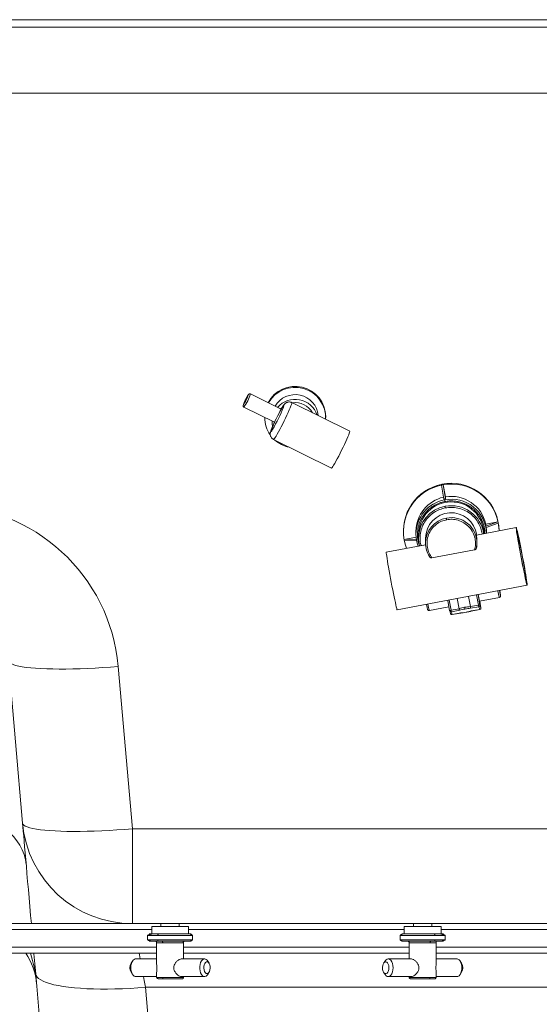
# Paper-space layout 'Frontal' of a CAD drawing. Units: millimetres. Extents: x -699 to 1604, y -128 to 1118.
# Drawn here: x 369 to 722, y 252 to 922 of the extents above; entities that cross this region are included whole.
import ezdxf

# ---------------------------------------------------------------- set-up
doc = ezdxf.new("R2010")
doc.units = ezdxf.units.MM

psp = doc.layouts.new('Frontal')

# ---------------------------------------------------------------- linework, layer by layer
at = {"color": 7, "linetype": 'Continuous', "lineweight": 15}
for p, q in [((-386.373, 922.175), (1593.627, 922.175)), ((1593.627, 917.175), (-386.373, 917.175)), ((1593.627, 872.175), (-386.373, 872.175)), ((546.542, 657.182), (525.639, 667.529)), ((521.203, 658.566), (541.978, 648.283)), ((546.169, 657.366), (547.187, 658.346)), ((593.14, 642.21), (553.783, 661.691)), ((535.323, 651.577), (535.323, 651.479)), ((545.651, 655.68), (545.815, 655.919)), ((576.816, 651.479), (576.816, 652.175)), ((540.319, 649.104), (540.319, 648.278)), ((541.361, 636.597), (580.718, 617.116)), ((593.189, 642.063), (593.14, 642.21)), ((655.67, 605.545), (656.653, 605.731)), ((655.67, 605.545), (657.252, 596.017)), ((656.653, 605.731), (658.234, 596.202)), ((656.653, 605.731), (658.235, 597.522)), ((657.742, 596.111), (658.234, 596.198)), ((658.235, 596.199), (658.235, 597.522)), ((657.252, 596.013), (657.742, 596.111)), ((706.479, 576.656), (679.465, 571.551)), ((685.717, 579.03), (694.006, 580.596)), ((685.717, 579.03), (685.717, 577.707)), ((685.717, 577.706), (685.905, 576.733)), ((694.006, 580.596), (685.721, 577.707)), ((694.194, 579.624), (685.908, 576.735)), ((694.194, 579.624), (694.006, 580.596)), ((629.741, 574.507), (629.741, 574.089)), ((630.289, 568.555), (638.332, 570.075)), ((638.241, 574.089), (638.241, 572.141)), ((639.991, 572.002), (639.991, 569.497)), ((686.241, 572.832), (686.241, 574.089)), ((694.741, 574.438), (694.741, 574.507)), ((644.776, 564.995), (618.074, 559.949)), ((630.289, 568.555), (638.48, 568.795)), ((630.289, 568.555), (630.476, 567.582)), ((630.476, 567.582), (638.641, 567.821)), ((644.741, 569.357), (644.741, 566.087)), ((679.741, 566.087), (679.741, 566.592)), ((649.116, 556.046), (678.127, 561.529)), ((625.502, 520.645), (713.907, 537.352)), ((674.052, 529.82), (675.321, 522.926)), ((647.344, 520.143), (660.686, 522.665)), ((659.862, 527.138), (661.163, 520.073)), ((667.517, 521.451), (666.248, 528.345)), ((680.987, 522.813), (675.265, 521.732)), ((680.751, 523.952), (675.321, 522.926)), ((681.616, 520.971), (680.987, 522.813)), ((681.478, 526.594), (694.984, 529.146)), ((682.421, 522.12), (681.593, 526.616)), ((681.792, 523.966), (682.42, 522.124)), ((661.163, 520.073), (661.164, 520.068)), ((661.164, 520.068), (661.2, 519.931)), ((661.2, 519.931), (661.828, 518.089)), ((667.517, 521.451), (662.088, 520.425)), ((668.046, 520.367), (662.324, 519.286)), ((662.324, 519.286), (662.952, 517.444)), ((662.952, 517.444), (668.674, 518.526)), ((662.96, 517.429), (668.684, 518.511)), ((667.517, 521.451), (667.59, 521.143)), ((668.674, 518.526), (668.59, 518.503)), ((675.894, 519.89), (681.616, 520.971)), ((675.997, 519.902), (675.894, 519.89)), ((675.898, 519.874), (681.623, 520.956)), ((682.421, 522.12), (682.42, 522.124)), ((360.949, 486.097), (370.613, 375.638)), ((445.327, 371.737), (435.664, 482.196)), ((989.956, 371.737), (445.327, 371.737)), ((445.327, 307.175), (445.327, 371.737)), ((445.327, 307.175), (156.48, 307.175)), ((445.327, 307.175), (989.956, 307.175)), ((458.472, 305.175), (458.472, 300.175)), ((458.472, 305.175), (481.437, 305.175)), ((464.722, 307.175), (464.722, 305.175)), ((477.222, 305.175), (477.222, 307.175)), ((481.437, 305.175), (483.472, 305.175)), ((483.472, 300.175), (483.472, 305.175)), ((630.274, 305.175), (630.274, 300.175)), ((630.274, 305.175), (655.274, 305.175)), ((636.524, 307.175), (636.524, 305.175)), ((649.024, 305.175), (649.024, 307.175)), ((655.274, 300.175), (655.274, 305.175)), ((455.722, 299.175), (455.722, 296.175)), ((455.722, 296.175), (455.813, 296.11)), ((486.183, 296.106), (486.222, 296.175)), ((486.222, 296.175), (486.222, 299.175)), ((627.563, 299.244), (627.524, 299.175)), ((627.524, 299.175), (627.524, 296.175)), ((658.024, 299.175), (657.934, 299.24)), ((658.024, 296.175), (658.024, 299.175)), ((461.822, 294.175), (461.822, 280.469)), ((480.122, 283.175), (480.122, 294.175)), ((633.624, 294.175), (633.624, 283.175)), ((651.924, 280.465), (651.924, 294.175)), ((156.48, 287.175), (461.822, 287.175)), ((445.388, 281.718), (444.428, 280.203)), ((461.822, 283.175), (447.532, 283.175)), ((494.413, 283.175), (478.621, 283.175)), ((480.122, 287.175), (481.18, 287.175)), ((481.18, 287.175), (633.624, 287.175)), ((497.517, 280.203), (496.557, 281.718)), ((617.193, 281.714), (616.236, 280.201)), ((635.128, 283.175), (619.341, 283.175)), ((651.924, 287.175), (793.624, 287.175)), ((666.207, 283.175), (651.924, 283.175)), ((669.313, 280.201), (668.355, 281.714)), ((379.601, 272.909), (398.609, 55.638)), ((444.428, 274.147), (445.388, 272.633)), ((447.532, 271.175), (461.822, 271.175)), ((461.822, 273.998), (461.822, 270.575)), ((461.822, 270.575), (461.864, 270.498)), ((478.621, 271.175), (494.413, 271.175)), ((480.122, 270.575), (480.122, 271.175)), ((496.557, 272.633), (497.517, 274.147)), ((616.236, 274.149), (617.193, 272.636)), ((619.341, 271.175), (635.128, 271.175)), ((633.624, 271.175), (633.624, 270.575)), ((651.924, 270.575), (651.924, 274.005)), ((651.924, 271.175), (666.207, 271.175)), ((668.355, 272.636), (669.313, 274.149)), ((454.315, 263.852), (865.132, 263.852)), ((473.324, 46.582), (454.315, 263.852))]:
    psp.add_line(p, q, dxfattribs=at)
at = {"color": 8, "linetype": 'Continuous', "lineweight": 15}
for p, q in [((547.193, 658.264), (547.057, 657.998)), ((679.482, 530.846), (680.751, 523.952)), ((680.49, 531.037), (681.792, 523.966)), ((662.088, 520.425), (660.819, 527.319)), ((682.42, 522.124), (681.593, 526.616)), ((156.48, 303.175), (458.472, 303.175)), ((483.472, 303.175), (630.274, 303.175)), ((655.274, 303.175), (790.274, 303.175)), ((455.722, 299.175), (462.631, 299.175)), ((462.631, 296.175), (455.722, 296.175)), ((462.631, 299.175), (486.222, 299.175)), ((486.222, 296.175), (462.631, 296.175)), ((627.524, 299.175), (651.122, 299.175)), ((651.122, 296.175), (627.524, 296.175)), ((651.122, 299.175), (658.024, 299.175)), ((658.024, 296.175), (651.122, 296.175)), ((461.822, 291.175), (156.48, 291.175)), ((461.822, 294.175), (465.968, 294.175)), ((465.968, 294.175), (480.121, 294.175)), ((633.624, 291.175), (480.122, 291.175)), ((633.624, 294.175), (647.783, 294.175)), ((647.783, 294.175), (651.924, 294.175)), ((793.624, 291.175), (651.924, 291.175)), ((465.968, 270.575), (461.822, 270.575)), ((480.122, 270.575), (465.968, 270.575)), ((647.783, 270.575), (633.624, 270.575)), ((651.924, 270.575), (647.783, 270.575))]:
    psp.add_line(p, q, dxfattribs=at)
at = {"color": 8, "linetype": 'Continuous', "lineweight": 15, "flags": 128}
for points in [[(524.311, 666.986), (524.295, 667.077), (524.138, 666.924), (523.838, 666.466), (523.421, 665.744), (522.925, 664.821), (522.393, 663.781), (521.873, 662.714), (521.412, 661.716), (521.049, 660.876), (520.818, 660.269), (520.738, 659.947), (520.738, 659.947)], [(520.738, 659.947), (520.818, 659.941), (520.829, 659.952)], [(553.783, 661.691), (553.83, 661.582), (553.771, 661.157), (553.556, 660.428), (553.189, 659.413), (552.681, 658.14), (552.043, 656.639), (551.293, 654.948), (550.448, 653.111), (549.531, 651.174), (548.564, 649.186), (547.572, 647.196), (546.58, 645.256), (545.613, 643.414), (544.696, 641.716), (543.851, 640.207), (543.101, 638.923), (542.463, 637.898), (541.955, 637.156), (541.588, 636.718), (541.372, 636.593), (541.361, 636.597)], [(548.123, 658.562), (548.224, 658.846), (548.422, 659.496), (548.459, 659.834), (548.334, 659.848), (548.05, 659.537), (547.62, 658.913), (547.057, 657.998)], [(540.931, 645.861), (540.368, 644.547), (539.938, 643.465), (539.654, 642.654), (539.529, 642.143), (539.566, 641.95), (539.764, 642.084), (540.115, 642.539), (540.608, 643.298), (540.695, 643.44)], [(681.616, 520.971), (681.618, 520.965), (681.62, 520.961), (681.621, 520.958), (681.623, 520.956), (681.623, 520.956)], [(450.674, 283.175), (450.165, 285.878), (449.92, 287.175)], [(454.315, 263.852), (453.439, 268.504), (452.935, 271.175)]]:
    psp.add_lwpolyline(points, dxfattribs=at)
at = {"color": 7, "linetype": 'Continuous', "lineweight": 15, "flags": 128}
for points in [[(523.868, 666.148), (523.787, 666.13), (523.554, 665.794), (523.197, 665.181), (522.76, 664.363), (522.294, 663.44), (521.856, 662.523), (521.499, 661.723), (521.266, 661.136), (521.185, 660.833), (521.266, 660.85), (521.499, 661.186), (521.856, 661.8), (522.294, 662.618), (522.76, 663.541), (523.197, 664.457), (523.554, 665.258), (523.787, 665.845), (523.868, 666.148)], [(540.618, 645.254), (540.348, 647.342), (540.341, 649.093)], [(580.718, 617.116), (580.851, 617.156), (581.17, 617.491), (581.638, 618.14), (582.243, 619.089), (582.97, 620.311), (583.799, 621.775), (584.709, 623.443), (585.677, 625.273), (586.677, 627.217), (587.683, 629.223), (588.67, 631.241), (589.612, 633.219), (590.485, 635.104), (591.265, 636.848), (591.933, 638.406), (592.472, 639.738), (592.866, 640.808), (593.107, 641.59), (593.189, 642.063)], [(694.74, 574.438), (694.627, 576.785), (694.165, 580.122), (693.354, 583.394), (692.201, 586.563), (690.72, 589.596), (688.927, 592.459), (686.842, 595.121), (684.487, 597.552), (681.889, 599.726), (679.075, 601.619), (676.077, 603.211), (672.927, 604.484), (669.66, 605.423), (666.312, 606.02), (662.92, 606.266), (659.519, 606.16), (656.149, 605.702), (652.846, 604.899), (649.645, 603.757), (646.582, 602.291), (643.691, 600.515), (641.003, 598.451), (638.548, 596.119), (636.353, 593.546), (634.441, 590.759), (632.833, 587.79), (631.548, 584.671), (630.6, 581.436), (629.997, 578.121), (629.748, 574.761), (629.856, 571.394), (630.318, 568.056), (631.129, 564.785), (631.898, 562.562)], [(686.085, 576.796), (686.222, 575.047), (686.241, 574.089)], [(706.444, 576.458), (706.477, 575.914), (706.577, 575.032), (706.741, 573.828), (706.967, 572.324), (707.251, 570.547), (707.586, 568.528), (707.969, 566.303), (708.391, 563.912), (708.845, 561.399), (709.324, 558.806), (709.818, 556.182), (710.318, 553.572), (710.816, 551.023), (711.304, 548.582), (711.771, 546.29), (712.21, 544.19), (712.613, 542.318), (712.973, 540.709), (713.284, 539.39), (713.539, 538.385), (713.735, 537.713), (713.867, 537.385), (713.934, 537.407), (713.934, 537.779), (713.867, 538.494), (713.735, 539.539), (713.539, 540.896), (713.284, 542.54), (712.973, 544.443), (712.613, 546.569), (712.21, 548.882), (711.771, 551.34), (711.304, 553.899), (710.816, 556.513), (710.318, 559.136), (709.818, 561.721), (709.324, 564.222), (708.845, 566.593), (708.391, 568.794), (707.969, 570.785), (707.586, 572.529), (707.251, 573.997), (706.967, 575.161), (706.741, 576.001), (706.577, 576.502), (706.477, 576.656), (706.444, 576.458)], [(707.053, 573.297), (707.086, 572.784), (707.186, 571.935), (707.35, 570.767), (707.574, 569.306), (707.854, 567.583), (708.184, 565.634), (708.557, 563.502), (708.965, 561.231), (709.399, 558.87), (709.849, 556.469), (710.308, 554.079), (710.763, 551.752), (711.207, 549.537), (711.629, 547.481), (712.02, 545.628), (712.372, 544.017), (712.678, 542.683), (712.931, 541.655), (713.126, 540.953), (713.258, 540.594), (713.324, 540.584), (713.324, 540.925), (713.258, 541.608), (713.126, 542.619), (712.931, 543.937), (712.678, 545.533), (712.372, 547.374), (712.02, 549.42), (711.629, 551.627), (711.207, 553.95), (710.763, 556.337), (710.308, 558.739), (709.849, 561.103), (709.399, 563.38), (708.965, 565.522), (708.557, 567.482), (708.184, 569.218), (707.854, 570.694), (707.574, 571.879), (707.35, 572.746), (707.186, 573.278), (707.086, 573.463), (707.053, 573.297)], [(679.474, 563.068), (679.735, 565.631), (679.741, 566.087)], [(618.039, 559.751), (618.073, 559.949), (618.074, 559.949)], [(625.502, 520.645), (625.462, 520.678), (625.33, 521.006), (625.134, 521.678), (624.879, 522.683), (624.569, 524.002), (624.209, 525.611), (623.806, 527.483), (623.366, 529.583), (622.899, 531.875), (622.412, 534.317), (621.914, 536.865), (621.413, 539.475), (620.919, 542.099), (620.441, 544.692), (619.987, 547.206), (619.564, 549.596), (619.182, 551.821), (618.846, 553.84), (618.563, 555.617), (618.337, 557.121), (618.172, 558.325), (618.073, 559.207), (618.039, 559.751)], [(695.034, 533.785), (695.046, 533.724), (695.255, 532.677), (695.436, 531.827), (695.569, 531.265), (695.639, 531.053), (695.639, 531.213), (695.569, 531.728), (695.436, 532.543), (695.255, 533.569), (695.21, 533.818)], [(360.949, 486.097), (361.201, 485.38), (361.826, 484.7), (362.821, 484.059), (364.183, 483.461), (365.902, 482.91), (367.972, 482.407), (370.382, 481.955), (373.119, 481.557), (376.17, 481.215), (379.519, 480.929), (383.15, 480.703), (387.044, 480.537), (391.183, 480.431), (395.544, 480.386), (400.107, 480.403), (404.849, 480.481), (409.745, 480.62), (414.771, 480.82), (419.901, 481.078), (425.111, 481.395), (430.374, 481.768), (435.664, 482.196)], [(328.255, 380.443), (332.46, 380.4), (336.628, 380.034), (340.722, 379.347), (344.708, 378.345), (348.548, 377.037), (352.211, 375.435), (355.664, 373.553), (358.876, 371.407), (361.82, 369.015), (364.469, 366.4), (366.801, 363.583), (368.794, 360.591), (370.432, 357.448), (371.699, 354.182), (372.586, 350.823), (373.084, 347.399)], [(370.613, 375.638), (370.864, 374.922), (371.49, 374.241), (372.485, 373.6), (373.846, 373.003), (375.566, 372.451), (377.636, 371.948), (380.046, 371.496), (382.783, 371.098), (385.833, 370.756), (389.183, 370.471), (392.814, 370.244), (396.708, 370.078), (400.847, 369.972), (405.208, 369.927), (409.771, 369.944), (414.513, 370.022), (419.409, 370.162), (424.435, 370.361), (429.565, 370.62), (434.775, 370.936), (440.038, 371.31), (445.327, 371.737)], [(370.613, 375.638), (370.613, 375.634), (370.838, 373.065), (371.092, 370.162), (371.375, 366.932), (371.685, 363.382), (372.023, 359.523), (372.387, 355.364), (372.776, 350.915), (373.189, 346.19), (373.626, 341.199), (374.085, 335.955), (374.564, 330.473), (375.064, 324.767), (375.581, 318.851), (376.116, 312.74), (376.603, 307.175)], [(378.352, 287.175), (378.396, 286.676), (378.994, 279.839), (379.601, 272.909)], [(444.25, 277.175), (444.353, 278.667), (444.656, 280.066), (445.139, 281.282), (445.773, 282.241), (446.517, 282.881), (447.326, 283.163), (447.532, 283.175)], [(496.557, 272.633), (496.171, 272.109), (495.427, 271.469), (494.619, 271.187), (493.798, 271.281), (493.016, 271.746), (492.321, 272.552), (491.758, 273.648), (491.362, 274.966), (491.157, 276.423), (491.157, 277.927), (491.362, 279.384), (491.758, 280.702), (492.321, 281.798), (493.016, 282.604), (493.798, 283.069), (494.619, 283.163), (495.427, 282.881), (496.171, 282.241), (496.557, 281.718)], [(622.626, 277.175), (622.523, 278.667), (622.219, 280.066), (621.736, 281.282), (621.101, 282.241), (620.356, 282.881), (619.548, 283.163), (618.726, 283.069), (617.943, 282.604), (617.248, 281.798), (617.193, 281.714)], [(666.207, 271.175), (666.822, 271.281), (667.605, 271.746), (668.3, 272.552), (668.864, 273.648), (669.261, 274.966), (669.465, 276.423), (669.465, 277.927), (669.261, 279.384), (668.864, 280.702), (668.3, 281.798), (667.605, 282.604), (666.822, 283.069), (666.207, 283.175)], [(447.532, 271.175), (447.326, 271.187), (446.517, 271.469), (445.773, 272.109), (445.139, 273.068), (444.656, 274.285), (444.353, 275.683), (444.25, 277.175)], [(496.087, 273.175), (496.732, 273.353), (497.32, 273.87), (497.798, 274.681), (498.124, 275.714), (498.269, 276.876), (498.22, 278.065), (497.982, 279.175), (497.575, 280.107), (497.037, 280.779), (496.413, 281.13), (495.761, 281.13), (495.138, 280.779), (494.599, 280.107), (494.193, 279.175), (493.954, 278.065), (493.906, 276.876), (494.051, 275.714), (494.377, 274.681), (494.855, 273.87), (495.443, 273.353), (496.087, 273.175)], [(617.668, 281.175), (617.022, 280.997), (616.434, 280.48), (615.956, 279.669), (615.63, 278.636), (615.484, 277.474), (615.533, 276.285), (615.772, 275.175), (616.178, 274.243), (616.718, 273.571), (617.341, 273.22), (617.994, 273.22), (618.618, 273.571), (619.157, 274.243), (619.564, 275.175), (619.802, 276.285), (619.851, 277.474), (619.706, 278.636), (619.38, 279.669), (618.901, 280.48), (618.313, 280.997), (617.668, 281.175)], [(617.193, 272.636), (617.248, 272.552), (617.943, 271.746), (618.726, 271.281), (619.548, 271.187), (620.356, 271.469), (621.101, 272.109), (621.736, 273.068), (622.219, 274.285), (622.523, 275.683), (622.626, 277.175)], [(379.601, 272.909), (379.882, 271.834), (380.534, 270.796), (381.554, 269.802), (382.935, 268.856), (384.672, 267.962), (386.756, 267.126), (389.176, 266.351), (391.921, 265.642), (394.976, 265), (398.327, 264.431), (401.956, 263.937), (405.846, 263.52), (409.978, 263.182), (414.33, 262.925), (418.881, 262.751), (423.609, 262.659), (428.489, 262.651), (433.499, 262.727), (438.611, 262.886), (443.802, 263.127), (449.046, 263.45), (454.315, 263.852)]]:
    psp.add_lwpolyline(points, dxfattribs=at)
at = {"color": 7, "linetype": 'Continuous', "lineweight": 15}
for centre, radius, start, end in [((556.047, 651.987), 20.77, 0.519408, 152.452845), ((556.043, 651.299), 20.763, 357.259617, 150.746554), ((495.579, 676.829), 30.371, 326.242082, 341.089606), ((556.054, 651.32), 15.778, 5.349299, 149.908307), ((556.061, 648.087), 15.803, 18.698892, 139.274583), ((442.843, 700.895), 113.472, 329.580283, 338.095229), ((556.084, 648.113), 13.537, 29.106318, 98.222759), ((555.735, 651.489), 20.412, 180.027902, 215.401986), ((487.64, 680.843), 63.234, 329.881843, 336.550794), ((555.99, 651.694), 20.741, 228.501947, 243.679445), ((556.057, 651.824), 20.888, 243.672119, 258.773496), ((662.241, 574.259), 32.501, 0.436635, 179.563365), ((662.071, 573.998), 23.83, 102.187267, 179.781502), ((662.29, 573.881), 23.986, 12.395181, 99.733595), ((316.12, 471.737), 120, 5, 90), ((662.243, 571.836), 22.252, 1.710331, 179.57255), ((662.249, 569.211), 17.509, 7.761688, 179.522403), ((661.799, 572.142), 23.557, 180.009382, 200.136341), ((661.821, 569.497), 21.83, 180.001547, 194.005769), ((661.945, 566.092), 17.204, 180.026543, 211.92039), ((717.795, 536.916), 37.755, 188.955635, 195.866139), ((678.358, 485.882), 37.168, 94.685874, 100.863624), ((681.292, 522.364), 1.678, 72.696611, 108.828988), ((696.968, 526.727), 16.453, 189.708289, 193.761095), ((680.809, 523.794), 0.997, 280.294147, 9.920721), ((662.761, 518.414), 0.988, 199.182145, 281.166579), ((699.562, 527.324), 38.104, 190.431326, 190.907106), ((673.777, 522.182), 11.813, 190.077655, 194.187731), ((677.825, 487.427), 35.552, 100.48957, 106.854249), ((681.437, 521.953), 0.997, 280.294004, 9.920863), ((445.327, 382.175), 75, 185, 270), ((335.368, 262.175), 45, 5, 33.748989), ((449.791, 277.175), 6.159, 150.549176, 209.450824), ((663.951, 277.175), 6.157, 330.564753, 29.435247)]:
    psp.add_arc(centre, radius, start, end, dxfattribs=at)
at = {"color": 8, "linetype": 'Continuous', "lineweight": 15}
for centre, radius, start, end in [((495.173, 677.032), 31.915, 324.648953, 342.675921), ((662.061, 572.061), 23.819, 100.444814, 179.814481), ((662.07, 569.426), 22.079, 100.436959, 179.816542), ((662.309, 571.989), 23.937, 2.013578, 100.998307), ((662.292, 569.324), 22.22, 8.119564, 100.951693), ((662.112, 566.027), 17.37, 100.450223, 179.813251), ((662.293, 565.981), 17.449, 0.346677, 101.00763), ((731.27, 539.462), 37.723, 188.953532, 195.86988), ((698.964, 533.833), 53.404, 189.968904, 194.852877), ((662.12, 518.952), 1.474, 91.257622, 130.498271), ((662.133, 520.255), 0.988, 199.182114, 281.16665), ((662.979, 517.448), 0.0271, 188.557578, 224.978236)]:
    psp.add_arc(centre, radius, start, end, dxfattribs=at)
psp.add_ellipse((335.368, 262.175), major_axis=(-5.878, 67.187), ratio=0.6672236, start_param=4.712389, end_param=5.0346653, dxfattribs=at)
at = {"color": 7, "linetype": 'Continuous', "lineweight": 15}
for points, knots in [([(522.322, 663.637), (522.269, 663.531), (522.045, 663.086), (521.671, 662.296), (521.248, 661.364), (520.917, 660.582), (520.737, 660.065), (520.65, 659.787), (520.637, 659.569), (520.633, 659.504)], [0, 0, 0, 0, 0.0590417, 0.2483191, 0.4380135, 0.629239, 0.8255083, 0.9480837, 1, 1, 1, 1]), ([(525.65, 667.515), (525.638, 667.524), (525.523, 667.609), (525.262, 667.645), (524.948, 667.62), (524.704, 667.522), (524.527, 667.403), (524.385, 667.271), (524.225, 667.081), (524.008, 666.763), (523.65, 666.167), (523.19, 665.334), (522.728, 664.455), (522.439, 663.873), (522.322, 663.637)], [0, 0, 0, 0, 0.00628228, 0.06115348, 0.10510792, 0.14380188, 0.17996084, 0.21909912, 0.28128148, 0.41293791, 0.56843685, 0.73219815, 0.89129385, 1, 1, 1, 1]), ([(520.633, 659.504), (520.637, 659.418), (520.647, 659.242), (520.778, 658.929), (520.974, 658.687), (521.149, 658.61), (521.21, 658.583)], [0, 0, 0, 0, 0.2668436, 0.538827, 0.8372786, 1, 1, 1, 1]), ([(547.057, 657.998), (546.82, 657.601), (546.336, 656.795), (545.882, 656.056), (545.651, 655.68)], [0, 0, 0, 0, 0.4916907, 1, 1, 1, 1]), ([(547.194, 658.266), (546.971, 657.894), (546.496, 657.101), (546.03, 656.342), (545.783, 655.94)], [0, 0, 0, 0, 0.4698834, 1, 1, 1, 1]), ([(553.765, 661.66), (553.599, 661.749), (553.124, 662.004), (552.267, 662.135), (551.328, 662.09), (550.517, 661.862), (549.85, 661.528), (549.323, 661.144), (548.916, 660.758), (548.565, 660.353), (548.132, 659.772), (547.69, 659.094), (547.314, 658.465), (547.194, 658.265)], [0, 0, 0, 0, 0.050943, 0.1464745, 0.2311205, 0.3080633, 0.3788175, 0.4450407, 0.5123558, 0.5902974, 0.6984136, 0.9039478, 1, 1, 1, 1]), ([(540.847, 645.7), (540.744, 645.463), (540.439, 644.764), (540.005, 643.718), (539.583, 642.61), (539.324, 641.817), (539.163, 641.108), (539.089, 640.471), (539.111, 639.737), (539.295, 638.908), (539.699, 638.039), (540.356, 637.263), (540.946, 636.762), (541.328, 636.628), (541.375, 636.611)], [0, 0, 0, 0, 0.0699671, 0.2065191, 0.3468937, 0.5006929, 0.5791495, 0.6391715, 0.6984214, 0.7633835, 0.8345635, 0.9104958, 0.9889746, 1, 1, 1, 1]), ([(542.337, 649.114), (542.3, 649.028), (541.841, 647.96), (541.367, 646.867), (540.931, 645.861)], [0, 0, 0, 0, 0.0797436, 1, 1, 1, 1]), ([(657.93, 594.374), (657.906, 594.498), (657.87, 594.689), (657.826, 594.933), (657.796, 595.107), (657.772, 595.255), (657.749, 595.409), (657.745, 595.455), (657.742, 595.486)], [0, 0, 0, 0, 0.2394569, 0.3683637, 0.4999997, 0.6316214, 0.7605247, 1, 1, 1, 1]), ([(658.258, 590.028), (658.234, 590.152), (658.198, 590.343), (658.154, 590.587), (658.124, 590.76), (658.1, 590.908), (658.077, 591.062), (658.073, 591.109), (658.071, 591.139)], [0, 0, 0, 0, 0.2394553, 0.3683484, 0.5000032, 0.631624, 0.7605263, 1, 1, 1, 1]), ([(658.961, 583.109), (658.963, 583.079), (658.967, 583.032), (658.991, 582.878), (659.015, 582.73), (659.045, 582.557), (659.089, 582.313), (659.125, 582.122), (659.148, 581.997)], [0, 0, 0, 0, 0.2394421, 0.3683469, 0.4999962, 0.6316337, 0.760542, 1, 1, 1, 1]), ([(659.148, 581.997), (657.952, 581.69), (655.435, 581.043), (651.929, 578.92), (648.85, 575.839), (646.646, 571.892), (645.607, 567.495), (645.809, 563.152), (646.984, 559.232), (648.429, 557.073), (649.116, 556.046)], [0, 0, 0, 0, 0.1103913, 0.2322051, 0.3630777, 0.4990734, 0.6352177, 0.7665041, 0.8889173, 1, 1, 1, 1]), ([(659.148, 581.997), (660.375, 582.148), (662.956, 582.464), (667.005, 581.769), (671.013, 580.028), (674.531, 577.162), (677.131, 573.453), (678.558, 569.341), (678.924, 565.268), (678.384, 562.734), (678.127, 561.529)], [0, 0, 0, 0, 0.1103913, 0.232205, 0.3630776, 0.4990732, 0.6352178, 0.7665042, 0.8889176, 1, 1, 1, 1]), ([(679.721, 566.593), (679.725, 566.881), (679.741, 567.849), (679.625, 569.128), (679.488, 570.556), (679.404, 571.421), (679.453, 571.488), (679.472, 571.514)], [0, 0, 0, 0, 0.0880517, 0.2955317, 0.5080282, 0.8078015, 1, 1, 1, 1]), ([(678.127, 561.529), (678.246, 561.567), (678.536, 561.658), (678.958, 562.014), (679.324, 562.503), (679.427, 562.891), (679.474, 563.068)], [0, 0, 0, 0, 0.1606163, 0.3906824, 0.7234101, 1, 1, 1, 1]), ([(679.486, 563.255), (679.509, 563.353), (679.721, 564.277), (679.732, 565.233), (679.741, 566.087)], [0, 0, 0, 0, 0.1067524, 1, 1, 1, 1]), ([(647.343, 556.996), (647.463, 556.826), (647.707, 556.482), (648.226, 556.175), (648.712, 556.02), (648.987, 556.038), (649.116, 556.046)], [0, 0, 0, 0, 0.3185986, 0.6455555, 0.8334829, 1, 1, 1, 1]), ([(694.984, 529.146), (695.08, 529.173), (695.254, 529.222), (695.49, 529.389), (695.634, 529.564), (695.715, 529.72), (695.792, 529.916), (695.8, 530.057), (695.806, 530.173)], [0, 0, 0, 0, 0.1859184, 0.340557, 0.5406517, 0.6110812, 0.6797172, 1, 1, 1, 1]), ([(695.806, 530.173), (695.798, 530.293), (695.785, 530.504), (695.677, 531.241), (695.504, 532.298), (695.317, 533.32), (695.226, 533.822)], [0, 0, 0, 0, 0.2405031, 0.4256051, 0.7185371, 1, 1, 1, 1]), ([(695.229, 533.822), (695.276, 533.567), (695.38, 533), (695.516, 532.221), (695.66, 531.358), (695.768, 530.645), (695.782, 530.445), (695.788, 530.357)], [0, 0, 0, 0, 0.1469258, 0.3267877, 0.4926175, 0.7759781, 1, 1, 1, 1]), ([(645.414, 524.408), (645.441, 524.266), (645.574, 523.565), (645.808, 522.419), (646.065, 521.271), (646.162, 520.871), (646.277, 520.641), (646.331, 520.558), (646.421, 520.437), (646.604, 520.272), (646.867, 520.157), (647.121, 520.116), (647.267, 520.134), (647.344, 520.143)], [0, 0, 0, 0, 0.06029574, 0.29896056, 0.54040188, 0.78635801, 0.82142899, 0.8335681, 0.84781155, 0.89234716, 0.93792099, 0.96747687, 1, 1, 1, 1]), ([(675.265, 521.732), (675.294, 521.775), (675.351, 521.861), (675.382, 522.108), (675.384, 522.345), (675.374, 522.539), (675.353, 522.736), (675.332, 522.863), (675.321, 522.926)], [0, 0, 0, 0, 0.2500314, 0.4991689, 0.6297708, 0.7565695, 0.8798569, 1, 1, 1, 1]), ([(661.843, 518.094), (661.869, 518.016), (661.936, 517.817), (662.188, 517.575), (662.473, 517.444), (662.685, 517.413), (662.789, 517.411), (662.849, 517.414), (662.886, 517.418), (662.91, 517.421), (662.926, 517.423), (662.937, 517.425), (662.945, 517.426), (662.95, 517.427), (662.954, 517.428), (662.959, 517.429), (662.961, 517.429), (662.964, 517.43)], [0, 0, 0, 0, 0.1716561, 0.4368799, 0.7055788, 0.8211613, 0.8853407, 0.9234378, 0.9475317, 0.963504, 0.9744095, 0.9819818, 0.987287, 0.9910201, 0.9936547, 0.9955142, 1, 1, 1, 1]), ([(667.59, 521.143), (667.62, 521.048), (667.683, 520.851), (667.801, 520.61), (667.928, 520.431), (668.007, 520.389), (668.046, 520.367)], [0, 0, 0, 0, 0.2371909, 0.4919041, 0.7435439, 1, 1, 1, 1]), ([(668.046, 520.367), (668.586, 520.53), (669.666, 520.854), (670.948, 521.115), (671.589, 521.245)], [0, 0, 0, 0, 0.5000707, 1, 1, 1, 1]), ([(668.383, 518.517), (668.992, 518.569), (670.238, 518.676), (672.364, 519.024), (674.455, 519.474), (675.62, 519.823), (676.188, 519.994)], [0, 0, 0, 0, 0.2440973, 0.4999414, 0.7558158, 1, 1, 1, 1]), ([(675.894, 519.89), (675.366, 519.733), (674.287, 519.411), (672.356, 518.996), (670.393, 518.675), (669.239, 518.575), (668.674, 518.526)], [0, 0, 0, 0, 0.2442735, 0.500001, 0.7557285, 1, 1, 1, 1]), ([(671.589, 521.245), (671.579, 521.28), (671.564, 521.333), (671.529, 521.493), (671.496, 521.646), (671.46, 521.823), (671.411, 522.07), (671.376, 522.26), (671.352, 522.384)], [0, 0, 0, 0, 0.2394721, 0.3683547, 0.4999995, 0.6316341, 0.7605438, 1, 1, 1, 1]), ([(671.589, 521.245), (672.236, 521.358), (673.53, 521.584), (674.687, 521.683), (675.265, 521.732)], [0, 0, 0, 0, 0.4999329, 1, 1, 1, 1]), ([(681.627, 520.957), (681.629, 520.957), (681.65, 520.961), (681.716, 520.977), (681.864, 521.026), (682.085, 521.155), (682.313, 521.408), (682.436, 521.753), (682.462, 522.032), (682.408, 522.161), (682.402, 522.175)], [0, 0, 0, 0, 0.0044143, 0.0404715, 0.1253621, 0.2940691, 0.5107666, 0.7403434, 0.972784, 1, 1, 1, 1]), ([(458.573, 300.099), (458.572, 300.099), (458.564, 300.095), (458.548, 300.089), (458.511, 300.078), (458.418, 300.054), (458.258, 300.021), (457.901, 299.952), (457.373, 299.85), (456.742, 299.705), (455.951, 299.472), (455.815, 299.296), (455.722, 299.175)], [0, 0, 0, 0, 0.0006583, 0.0030117, 0.0060212, 0.0145515, 0.0424768, 0.0846388, 0.2073618, 0.3726804, 0.5687421, 1, 1, 1, 1]), ([(456.097, 295.906), (456.131, 295.873), (456.222, 295.786), (456.754, 295.645), (457.371, 295.5), (457.901, 295.398), (458.258, 295.329), (458.418, 295.296), (458.511, 295.272), (458.548, 295.261), (458.564, 295.255), (458.572, 295.252), (458.573, 295.251)], [0, 0, 0, 0, 0.1682203, 0.4549584, 0.6967354, 0.8762163, 0.9378778, 0.9787182, 0.9911936, 0.9955955, 0.9990372, 1, 1, 1, 1]), ([(463.178, 300.175), (462.662, 300.175), (461.563, 300.175), (460.047, 300.175), (458.623, 300.175), (457.459, 300.175), (456.733, 300.175), (456.662, 300.175), (457.335, 300.175), (458.468, 300.175), (459.043, 300.175)], [0, 0, 0, 0, 0.0848463, 0.1808399, 0.2890067, 0.409938, 0.5434675, 0.6883022, 0.8417895, 1, 1, 1, 1]), ([(459.043, 295.175), (458.468, 295.175), (457.335, 295.175), (456.662, 295.175), (456.733, 295.175), (457.459, 295.175), (458.623, 295.175), (460.047, 295.175), (461.563, 295.175), (462.662, 295.175), (463.178, 295.175)], [0, 0, 0, 0, 0.1582105, 0.3116978, 0.4565325, 0.590062, 0.7109933, 0.8191601, 0.9151537, 1, 1, 1, 1]), ([(461.215, 295.112), (461.222, 295.104), (461.237, 295.088), (461.339, 295.035), (461.453, 294.955), (461.528, 294.893), (461.6, 294.818), (461.664, 294.733), (461.717, 294.644), (461.773, 294.516), (461.815, 294.355), (461.82, 294.237), (461.822, 294.175)], [0, 0, 0, 0, 0.2182842, 0.4481413, 0.526194, 0.586363, 0.6347904, 0.6783212, 0.7226665, 0.7708954, 0.8802691, 1, 1, 1, 1]), ([(463.178, 300.175), (463.101, 300.157), (462.94, 300.121), (462.756, 299.85), (462.649, 299.514), (462.637, 299.285), (462.631, 299.175)], [0, 0, 0, 0, 0.27028014, 0.56243657, 0.78973891, 1, 1, 1, 1]), ([(462.631, 296.175), (462.641, 296.033), (462.661, 295.739), (462.809, 295.403), (462.993, 295.208), (463.118, 295.186), (463.178, 295.175)], [0, 0, 0, 0, 0.2702605, 0.562428, 0.7897135, 1, 1, 1, 1]), ([(484.275, 300.175), (484.306, 300.175), (484.768, 300.175), (485.171, 300.175), (485.302, 300.175), (484.574, 300.175), (483.026, 300.175), (480.739, 300.175), (477.95, 300.175), (474.947, 300.175), (471.995, 300.175), (469.278, 300.175), (466.902, 300.175), (464.878, 300.175), (463.721, 300.175), (463.178, 300.175)], [0, 0, 0, 0, 0.0058793, 0.0893631, 0.1799149, 0.2758765, 0.374791, 0.4737052, 0.5696671, 0.660218, 0.7437019, 0.8193097, 0.8869357, 0.9469522, 1, 1, 1, 1]), ([(463.178, 295.175), (463.721, 295.175), (464.878, 295.175), (466.902, 295.175), (469.278, 295.175), (471.995, 295.175), (474.947, 295.175), (477.95, 295.175), (480.739, 295.175), (483.026, 295.175), (484.574, 295.175), (485.302, 295.175), (485.171, 295.175), (484.768, 295.175), (484.306, 295.175), (484.275, 295.175)], [0, 0, 0, 0, 0.0530478, 0.1130643, 0.1806903, 0.2562981, 0.339782, 0.4303329, 0.5262948, 0.625209, 0.7241235, 0.8200851, 0.9106369, 0.9941207, 1, 1, 1, 1]), ([(465.968, 294.175), (465.958, 294.317), (465.938, 294.612), (465.79, 294.947), (465.606, 295.142), (465.481, 295.164), (465.421, 295.175)], [0, 0, 0, 0, 0.2702688, 0.5624453, 0.7897378, 1, 1, 1, 1]), ([(480.122, 294.175), (480.108, 294.287), (480.083, 294.492), (479.952, 294.748), (479.905, 294.91), (479.916, 294.978), (479.934, 295.01), (479.952, 295.03), (479.973, 295.047), (479.993, 295.059), (480.009, 295.068), (480.027, 295.076), (480.054, 295.086), (480.115, 295.105), (480.208, 295.124), (480.405, 295.149), (480.676, 295.164), (480.967, 295.173), (481.031, 295.174), (481.066, 295.174)], [0, 0, 0, 0, 0.2162161, 0.3986243, 0.4617449, 0.4837878, 0.492277, 0.4991672, 0.5047523, 0.5072687, 0.5097629, 0.5123789, 0.5152489, 0.5221616, 0.5424528, 0.5732757, 0.6710857, 0.8220676, 1, 1, 1, 1]), ([(486.222, 299.175), (486.199, 299.247), (486.154, 299.382), (485.82, 299.596), (485.402, 299.784), (485.037, 299.918), (484.798, 300.004), (484.707, 300.04), (484.668, 300.056), (484.648, 300.066), (484.634, 300.073), (484.621, 300.08), (484.607, 300.088), (484.596, 300.097), (484.588, 300.105), (484.588, 300.108), (484.588, 300.11)], [0, 0, 0, 0, 0.29677934, 0.55962794, 0.76926629, 0.91066531, 0.9522881, 0.96566755, 0.97069916, 0.97488781, 0.9768018, 0.97868269, 0.98264962, 0.98737822, 0.99324578, 1, 1, 1, 1]), ([(484.588, 295.24), (484.588, 295.242), (484.588, 295.245), (484.596, 295.253), (484.607, 295.262), (484.621, 295.271), (484.634, 295.277), (484.648, 295.284), (484.668, 295.294), (484.707, 295.311), (484.798, 295.346), (485.037, 295.432), (485.4, 295.566), (485.83, 295.755), (486.001, 295.883), (486.096, 295.954)], [0, 0, 0, 0, 0.009605, 0.0179488, 0.024673, 0.0303134, 0.0329888, 0.0357098, 0.0416662, 0.048822, 0.0678479, 0.1270367, 0.3281099, 0.6262219, 1, 1, 1, 1]), ([(627.524, 296.175), (627.548, 296.103), (627.592, 295.968), (627.926, 295.754), (628.344, 295.566), (628.708, 295.432), (628.946, 295.346), (629.037, 295.311), (629.076, 295.294), (629.097, 295.284), (629.111, 295.277), (629.123, 295.271), (629.137, 295.262), (629.148, 295.253), (629.157, 295.245), (629.157, 295.242), (629.157, 295.24)], [0, 0, 0, 0, 0.2967139, 0.5594979, 0.7690703, 0.9103987, 0.9519712, 0.9653354, 0.970362, 0.9745476, 0.9764615, 0.978342, 0.9823216, 0.9870596, 0.9929396, 1, 1, 1, 1]), ([(629.157, 300.11), (629.157, 300.108), (629.157, 300.105), (629.148, 300.097), (629.137, 300.088), (629.123, 300.08), (629.111, 300.073), (629.097, 300.066), (629.076, 300.056), (629.037, 300.04), (628.946, 300.004), (628.708, 299.918), (628.345, 299.785), (627.916, 299.595), (627.746, 299.467), (627.651, 299.396)], [0, 0, 0, 0, 0.0100394, 0.0183998, 0.0251367, 0.0307953, 0.0334691, 0.0361905, 0.0421419, 0.0492894, 0.0682924, 0.1274041, 0.3283581, 0.6263482, 1, 1, 1, 1]), ([(650.574, 300.175), (650.032, 300.175), (648.875, 300.175), (646.852, 300.175), (644.476, 300.175), (641.759, 300.175), (638.806, 300.175), (635.803, 300.175), (633.013, 300.175), (630.724, 300.175), (629.175, 300.175), (628.445, 300.175), (628.574, 300.175), (628.976, 300.175), (629.439, 300.175), (629.469, 300.175)], [0, 0, 0, 0, 0.053045, 0.1130598, 0.1806833, 0.256289, 0.3397702, 0.4303176, 0.5262768, 0.6251878, 0.7241, 0.8200588, 0.9106066, 0.9940872, 1, 1, 1, 1]), ([(629.469, 295.175), (629.439, 295.175), (628.976, 295.175), (628.574, 295.175), (628.445, 295.175), (629.175, 295.175), (630.724, 295.175), (633.013, 295.175), (635.803, 295.175), (638.806, 295.175), (641.759, 295.175), (644.476, 295.175), (646.852, 295.175), (648.875, 295.175), (650.032, 295.175), (650.574, 295.175)], [0, 0, 0, 0, 0.0059128, 0.0893934, 0.1799412, 0.2759, 0.3748122, 0.4737232, 0.5696824, 0.6602298, 0.743711, 0.8193167, 0.8869402, 0.946955, 1, 1, 1, 1]), ([(634.691, 295.175), (634.147, 295.176), (633.147, 295.176), (632.762, 295.169), (632.867, 295.148), (633.087, 295.084), (633.198, 295.036), (633.261, 295.003), (633.309, 294.972), (633.341, 294.948), (633.371, 294.923), (633.41, 294.886), (633.455, 294.835), (633.56, 294.68), (633.613, 294.455), (633.62, 294.276), (633.624, 294.175)], [0, 0, 0, 0, 0.3179639, 0.584346, 0.749355, 0.7964185, 0.8125397, 0.8246444, 0.8295567, 0.833952, 0.8380661, 0.8421422, 0.8509409, 0.8614374, 0.9218467, 1, 1, 1, 1]), ([(647.783, 294.175), (647.792, 294.317), (647.812, 294.612), (647.961, 294.947), (648.145, 295.142), (648.27, 295.164), (648.33, 295.175)], [0, 0, 0, 0, 0.27026616, 0.56242132, 0.78972493, 1, 1, 1, 1]), ([(650.574, 300.175), (650.652, 300.157), (650.813, 300.121), (650.997, 299.85), (651.104, 299.514), (651.116, 299.285), (651.122, 299.175)], [0, 0, 0, 0, 0.27025637, 0.56241498, 0.7897363, 1, 1, 1, 1]), ([(655.274, 300.175), (655.629, 300.175), (656.531, 300.175), (657.074, 300.175), (657.017, 300.175), (656.29, 300.175), (655.127, 300.175), (653.704, 300.175), (652.189, 300.175), (651.09, 300.175), (650.574, 300.175)], [0, 0, 0, 0, 0.1058948, 0.2689217, 0.4227556, 0.564583, 0.6930322, 0.8079184, 0.9098777, 1, 1, 1, 1]), ([(651.122, 296.175), (651.112, 296.033), (651.092, 295.739), (650.944, 295.403), (650.76, 295.208), (650.635, 295.186), (650.574, 295.175)], [0, 0, 0, 0, 0.2702647, 0.5624452, 0.7897532, 1, 1, 1, 1]), ([(650.574, 295.175), (651.09, 295.175), (652.189, 295.175), (653.704, 295.175), (655.127, 295.175), (656.29, 295.175), (657.014, 295.175), (657.084, 295.175), (656.409, 295.175), (655.275, 295.175), (654.7, 295.175)], [0, 0, 0, 0, 0.0848489, 0.1808423, 0.2890062, 0.4099394, 0.5434681, 0.6883007, 0.8417885, 1, 1, 1, 1]), ([(651.924, 294.175), (651.91, 294.321), (651.891, 294.51), (651.904, 294.782), (651.936, 294.893), (651.991, 294.964), (652.02, 294.993), (652.051, 295.017), (652.078, 295.034), (652.107, 295.05), (652.147, 295.068), (652.192, 295.085), (652.214, 295.091), (652.224, 295.093)], [0, 0, 0, 0, 0.576093, 0.7454454, 0.8649119, 0.8890077, 0.9090334, 0.9260187, 0.9340082, 0.9420938, 0.9599502, 0.9822562, 1, 1, 1, 1]), ([(657.65, 299.444), (657.616, 299.476), (657.524, 299.564), (656.992, 299.705), (656.374, 299.85), (655.844, 299.952), (655.487, 300.021), (655.326, 300.054), (655.232, 300.078), (655.196, 300.089), (655.179, 300.095), (655.172, 300.099), (655.171, 300.099)], [0, 0, 0, 0, 0.1688943, 0.4553579, 0.6969134, 0.8762736, 0.9379126, 0.9787572, 0.9912396, 0.9956489, 0.9990913, 1, 1, 1, 1]), ([(655.171, 295.251), (655.172, 295.252), (655.179, 295.255), (655.196, 295.261), (655.232, 295.272), (655.326, 295.296), (655.487, 295.329), (655.844, 295.398), (656.372, 295.5), (657.004, 295.645), (657.795, 295.878), (657.931, 296.054), (658.024, 296.175)], [0, 0, 0, 0, 0.0006219, 0.0029779, 0.0059959, 0.0145389, 0.0424931, 0.084679, 0.2074336, 0.3727551, 0.5688118, 1, 1, 1, 1]), ([(478.62, 271.195), (478.6, 271.189), (478.319, 271.092), (477.473, 271.425), (476.229, 272.15), (474.876, 273.437), (473.774, 275.147), (473.348, 277.125), (473.705, 278.936), (474.6, 280.543), (475.902, 281.95), (477.412, 282.987), (478.245, 283.102), (478.623, 283.155)], [0, 0, 0, 0, 0.0066797, 0.0959718, 0.1851593, 0.2860155, 0.4017176, 0.5000649, 0.5907237, 0.6807905, 0.7843908, 0.9020529, 1, 1, 1, 1]), ([(640.277, 277.175), (640.21, 277.763), (640.077, 278.936), (639.141, 280.543), (637.852, 281.95), (636.337, 282.987), (635.504, 283.102), (635.126, 283.155)], [0, 0, 0, 0, 0.1813414, 0.3614976, 0.5687258, 0.8040792, 1, 1, 1, 1]), ([(461.907, 277.175), (461.901, 277.756), (461.889, 278.914), (461.792, 280.03), (461.825, 280.453), (461.826, 280.469)], [0, 0, 0, 0, 0.491575, 0.9799337, 1, 1, 1, 1]), ([(461.84, 273.998), (461.846, 274.417), (461.861, 275.348), (461.891, 276.528), (461.907, 277.175)], [0, 0, 0, 0, 0.45107, 1, 1, 1, 1]), ([(635.129, 271.195), (635.149, 271.189), (635.431, 271.092), (636.276, 271.425), (637.524, 272.15), (638.864, 273.437), (640.021, 275.147), (640.197, 276.537), (640.277, 277.175)], [0, 0, 0, 0, 0.0133551, 0.1919184, 0.3702715, 0.5719568, 0.8033306, 1, 1, 1, 1]), ([(651.907, 274.005), (651.901, 274.421), (651.89, 275.348), (651.821, 277.14), (651.863, 278.91), (651.954, 280.029), (651.922, 280.449), (651.921, 280.465)], [0, 0, 0, 0, 0.22152365, 0.49260172, 0.74248738, 0.99074115, 1, 1, 1, 1]), ([(462.007, 270.236), (462.132, 270.138), (462.301, 270.006), (462.639, 269.84), (462.793, 269.767), (462.873, 269.729), (462.922, 269.703), (462.944, 269.691), (462.963, 269.68), (462.984, 269.666), (463.009, 269.646), (463.017, 269.627), (462.979, 269.577), (462.778, 269.58), (462.839, 269.579), (462.858, 269.578)], [0, 0, 0, 0, 0.27725155, 0.37078717, 0.40324253, 0.42609314, 0.43469802, 0.43863928, 0.4425352, 0.45088044, 0.46100489, 0.489475, 0.53141302, 0.85694384, 1, 1, 1, 1]), ([(462.858, 269.575), (462.845, 269.575), (462.821, 269.575), (463.366, 269.575), (464.521, 269.575), (465.904, 269.575), (466.515, 269.575)], [0, 0, 0, 0, 0.1984966, 0.3959239, 0.7332899, 1, 1, 1, 1]), ([(465.968, 270.575), (465.977, 270.433), (465.997, 270.139), (466.145, 269.803), (466.329, 269.608), (466.455, 269.586), (466.515, 269.575)], [0, 0, 0, 0, 0.2702692, 0.562443, 0.7897382, 1, 1, 1, 1]), ([(466.515, 269.575), (467.195, 269.575), (468.735, 269.575), (471.109, 269.575), (473.245, 269.575), (474.963, 269.575), (476.56, 269.575), (477.86, 269.575), (478.775, 269.575), (478.986, 269.575), (479.09, 269.575)], [0, 0, 0, 0, 0.1376671, 0.3118046, 0.41371, 0.5242423, 0.6413797, 0.7621218, 0.8828633, 1, 1, 1, 1]), ([(479.453, 269.646), (479.481, 269.653), (479.55, 269.668), (479.644, 269.717), (479.748, 269.796), (479.816, 269.859), (479.882, 269.933), (479.945, 270.017), (479.999, 270.107), (480.061, 270.234), (480.112, 270.395), (480.119, 270.513), (480.122, 270.575)], [0, 0, 0, 0, 0.1573782, 0.3908229, 0.4728964, 0.5378415, 0.5914165, 0.6401773, 0.6898538, 0.7437271, 0.8659076, 1, 1, 1, 1]), ([(633.624, 270.575), (633.657, 270.444), (633.701, 270.262), (633.978, 270.013), (634.137, 269.895), (634.23, 269.832), (634.301, 269.786), (634.348, 269.757), (634.391, 269.729), (634.431, 269.704), (634.464, 269.682), (634.502, 269.655), (634.527, 269.632), (634.526, 269.628), (634.526, 269.625)], [0, 0, 0, 0, 0.4827919, 0.666306, 0.7367502, 0.7914905, 0.8131053, 0.8313308, 0.8470582, 0.861935, 0.8781104, 0.8975811, 0.9513487, 1, 1, 1, 1]), ([(634.862, 269.575), (634.803, 269.575), (634.581, 269.575), (634.602, 269.575), (634.99, 269.575), (635.884, 269.575), (637.191, 269.575), (638.787, 269.575), (640.506, 269.575), (642.642, 269.575), (645.016, 269.575), (646.555, 269.575), (647.235, 269.575)], [0, 0, 0, 0, 0.0344945, 0.1305918, 0.2324327, 0.337408, 0.4423805, 0.5442206, 0.6403186, 0.728916, 0.8803119, 1, 1, 1, 1]), ([(647.783, 270.575), (647.773, 270.433), (647.753, 270.139), (647.605, 269.803), (647.421, 269.608), (647.296, 269.586), (647.235, 269.575)], [0, 0, 0, 0, 0.2702608, 0.5624175, 0.7897246, 1, 1, 1, 1]), ([(647.235, 269.575), (647.901, 269.575), (648.616, 269.575), (649.024, 269.575), (649.053, 269.575)], [0, 0, 0, 0, 0.9311841, 1, 1, 1, 1]), ([(649.053, 269.575), (649.085, 269.575), (649.768, 269.575), (650.459, 269.574), (651.042, 269.581), (651.2, 269.603), (651.311, 269.667), (651.377, 269.714), (651.425, 269.752), (651.473, 269.793), (651.512, 269.827), (651.551, 269.864), (651.602, 269.915), (651.686, 270.005), (651.777, 270.125), (651.896, 270.332), (651.913, 270.475), (651.924, 270.575)], [0, 0, 0, 0, 0.0157831, 0.3277258, 0.5723931, 0.7296125, 0.7763463, 0.7928627, 0.8056266, 0.8157427, 0.8203283, 0.8248896, 0.8346722, 0.8462253, 0.8757112, 0.9129529, 1, 1, 1, 1])]:
    psp.add_open_spline(points, degree=3, knots=knots, dxfattribs=at)
at = {"color": 8, "linetype": 'Continuous', "lineweight": 15}
for points, knots in [([(657.93, 594.374), (657.287, 594.236), (655.964, 593.952), (653.984, 593.292), (651.933, 592.406), (649.847, 591.24), (647.772, 589.769), (645.406, 587.651), (642.94, 584.653), (640.763, 580.592), (639.408, 575.957), (639.092, 571.023), (639.658, 567.044), (640.427, 564.847), (640.649, 564.215)], [0, 0, 0, 0, 0.0496208, 0.1020435, 0.157222, 0.2182565, 0.2823286, 0.3493388, 0.4583737, 0.574952, 0.6973025, 0.8229778, 0.9490958, 1, 1, 1, 1]), ([(658.258, 590.028), (656.939, 589.702), (654.208, 589.028), (650.358, 586.978), (646.84, 584.102), (643.968, 580.431), (641.975, 576.224), (641.127, 572.482), (640.96, 569.518), (641.037, 567.059), (641.435, 565.384), (641.667, 564.408)], [0, 0, 0, 0, 0.1182972, 0.2448371, 0.3776222, 0.5138999, 0.6504461, 0.784, 0.8488266, 0.9118791, 1, 1, 1, 1]), ([(685.105, 572.617), (685.117, 573.292), (685.16, 575.626), (684.1, 579.533), (682.347, 583.285), (680.464, 585.967), (678.723, 587.968), (676.62, 589.863), (674.154, 591.558), (671.623, 592.858), (669.087, 593.797), (666.61, 594.409), (663.876, 594.776), (660.969, 594.833), (658.907, 594.521), (657.93, 594.374)], [0, 0, 0, 0, 0.0512862, 0.1773128, 0.3028971, 0.3646987, 0.425331, 0.5036325, 0.5783024, 0.6509821, 0.7179317, 0.7819579, 0.84296, 0.9256353, 1, 1, 1, 1]), ([(683.262, 572.269), (683.222, 572.587), (683.098, 573.581), (682.491, 575.963), (681.119, 579.37), (678.529, 583.132), (675.112, 586.317), (671.077, 588.682), (666.737, 590.073), (662.395, 590.575), (659.606, 590.206), (658.258, 590.028)], [0, 0, 0, 0, 0.0282809, 0.0882258, 0.2159429, 0.3495068, 0.4860629, 0.6223504, 0.7551452, 0.8816943, 1, 1, 1, 1]), ([(695.788, 530.357), (695.782, 530.333), (695.768, 530.28), (695.66, 530.686), (695.516, 531.317), (695.367, 532.017), (695.195, 532.855), (695.073, 533.483), (695.015, 533.782)], [0, 0, 0, 0, 0.1840667, 0.4169038, 0.5531605, 0.700952, 0.8575719, 1, 1, 1, 1])]:
    psp.add_open_spline(points, degree=3, knots=knots, dxfattribs=at)

doc.saveas('drawing.dxf')
